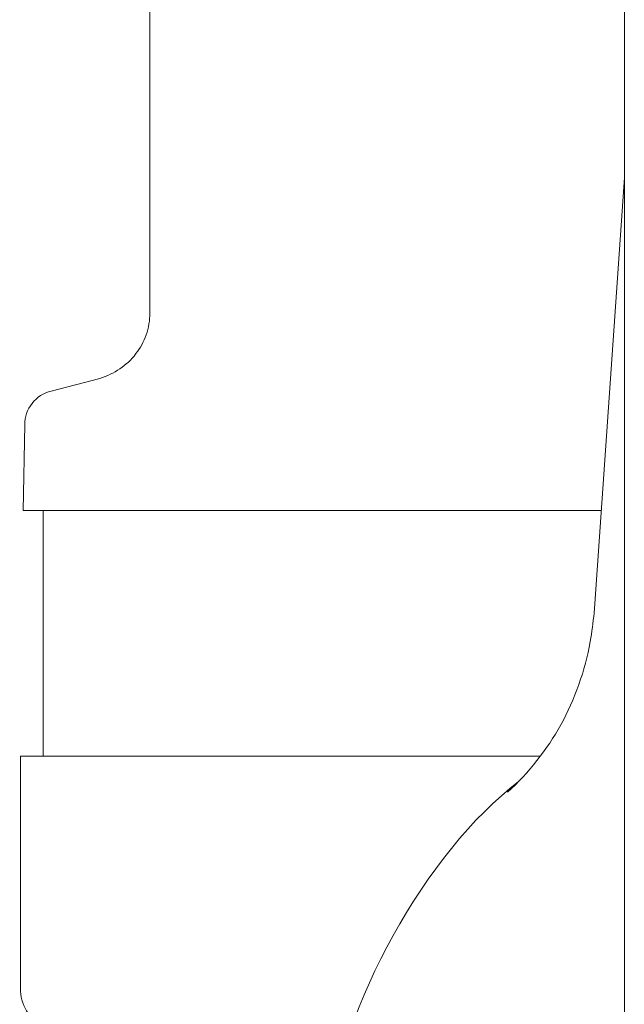
# Model space of a CAD drawing. Units: inches. Extents: x 1.7 to 27.9, y -17.7 to -4.4.
# Drawn here: x 6.3 to 6.4, y -13.1 to -13 of the extents above; entities that cross this region are included whole.
import ezdxf

# ---------------------------------------------------------------- set-up
doc = ezdxf.new("R2010")
doc.units = ezdxf.units.IN
doc.header["$MEASUREMENT"] = 0
doc.layers.add('Series 2 keylines', color=7, linetype='Continuous')

# ---------------------------------------------------------------- blocks, each defined once
blk = doc.blocks.new('block 2392')
at = {"layer": 'Series 2 keylines', "color": 7, "lineweight": 9, "true_color": 0xffffff}
blk.add_lwpolyline([(6.3068, -13.09265), (6.36568, -13.09265)], dxfattribs=at)
blk = doc.blocks.new('block 2444')
at = {"layer": 'Series 2 keylines', "color": 7, "lineweight": 9, "true_color": 0xffffff}
blk.add_lwpolyline([(6.3068, -13.119), (6.3068, -13.09265)], dxfattribs=at)
blk = doc.blocks.new('block 2445')
at = {"layer": 'Series 2 keylines', "color": 7, "lineweight": 9, "true_color": 0xffffff}
blk.add_lwpolyline([(6.30937, -13.06478), (6.30937, -13.09265)], dxfattribs=at)
blk = doc.blocks.new('block 2446')
at = {"layer": 'Series 2 keylines', "color": 7, "lineweight": 9, "true_color": 0xffffff}
blk.add_open_spline([(6.3068, -13.119), (6.3067, -13.12072), (6.30787, -13.12258), (6.30937, -13.12334)], degree=3, dxfattribs=at)
blk = doc.blocks.new('block 2614')
at = {"layer": 'Series 2 keylines', "color": 7, "lineweight": 9, "true_color": 0xffffff}
blk.add_lwpolyline([(6.37262, -13.06478), (6.30708, -13.06478)], dxfattribs=at)
blk = doc.blocks.new('block 2624')
at = {"layer": 'Series 2 keylines', "color": 7, "lineweight": 9, "true_color": 0xffffff}
blk.add_lwpolyline([(6.31579, -13.04982), (6.31028, -13.05127)], dxfattribs=at)
blk = doc.blocks.new('block 2625')
at = {"layer": 'Series 2 keylines', "color": 7, "lineweight": 9, "true_color": 0xffffff}
blk.add_open_spline([(6.31028, -13.05127), (6.30854, -13.05162), (6.30722, -13.05334), (6.30728, -13.05506)], degree=3, dxfattribs=at)
blk = doc.blocks.new('block 2626')
at = {"layer": 'Series 2 keylines', "color": 7, "lineweight": 9, "true_color": 0xffffff}
blk.add_lwpolyline([(6.30728, -13.05506), (6.30708, -13.06478)], dxfattribs=at)
blk = doc.blocks.new('block 2627')
at = {"layer": 'Series 2 keylines', "color": 7, "lineweight": 9, "true_color": 0xffffff}
blk.add_open_spline([(6.31579, -13.04982), (6.3166, -13.04955), (6.31738, -13.0492), (6.31805, -13.04872), (6.31872, -13.04824), (6.31938, -13.04779), (6.31986, -13.047), (6.32038, -13.04638), (6.32076, -13.04569), (6.32103, -13.04486), (6.32134, -13.04407), (6.32146, -13.04321), (6.32146, -13.04242)], degree=3, knots=[0, 0, 0, 0, 1, 1, 1, 2, 2, 2, 3, 3, 3, 4, 4, 4, 4], dxfattribs=at)
blk = doc.blocks.new('block 2628')
at = {"layer": 'Series 2 keylines', "color": 7, "lineweight": 9, "true_color": 0xffffff}
blk.add_lwpolyline([(6.32146, -12.96921), (6.32146, -13.04242)], dxfattribs=at)
blk = doc.blocks.new('block 2720')
at = {"layer": 'Series 2 keylines', "color": 7, "lineweight": 9, "true_color": 0xffffff}
blk.add_open_spline([(6.36327, -13.09554), (6.35278, -13.1035), (6.34301, -13.12117), (6.3418, -13.1343)], degree=3, dxfattribs=at)
blk = doc.blocks.new('block 2724')
at = {"layer": 'Series 2 keylines', "color": 7, "lineweight": 9, "true_color": 0xffffff}
blk.add_lwpolyline([(6.37185, -13.07642), (6.37526, -13.02702)], dxfattribs=at)
blk = doc.blocks.new('block 2725')
at = {"layer": 'Series 2 keylines', "color": 7, "lineweight": 9, "true_color": 0xffffff}
blk.add_open_spline([(6.36203, -13.09675), (6.3644, -13.09454), (6.36651, -13.09192), (6.36806, -13.0891), (6.36964, -13.0862), (6.37081, -13.08297), (6.3714, -13.07966), (6.37159, -13.07856), (6.37169, -13.07752), (6.37185, -13.07642)], degree=3, knots=[0, 0, 0, 0, 1, 1, 1, 2, 2, 2, 3, 3, 3, 3], dxfattribs=at)
blk = doc.blocks.new('block 9114')
at = {"layer": 'Series 2 keylines', "color": 7, "lineweight": 9, "true_color": 0xffffff}
blk.add_lwpolyline([(6.37526, -13.07425), (6.37526, -13.19534)], dxfattribs=at)
blk = doc.blocks.new('block 9115')
at = {"layer": 'Series 2 keylines', "color": 7, "lineweight": 9, "true_color": 0xffffff}
blk.add_lwpolyline([(6.37526, -13.07425), (6.37526, -13.04617)], dxfattribs=at)
blk = doc.blocks.new('block 9116')
at = {"layer": 'Series 2 keylines', "color": 7, "lineweight": 9, "true_color": 0xffffff}
blk.add_lwpolyline([(6.37526, -12.85848), (6.37526, -13.04617)], dxfattribs=at)

msp = doc.modelspace()

# ---------------------------------------------------------------- block references
at = {"layer": 'Series 2 keylines'}
for name in ['block 9116', 'block 2628', 'block 2724', 'block 2627', 'block 9115', 'block 2624', 'block 2625', 'block 2626', 'block 2614', 'block 2445', 'block 9114', 'block 2725', 'block 2392', 'block 2444', 'block 2720', 'block 2446']:
    msp.add_blockref(name, (0, 0), dxfattribs=at)

doc.saveas('drawing.dxf')
